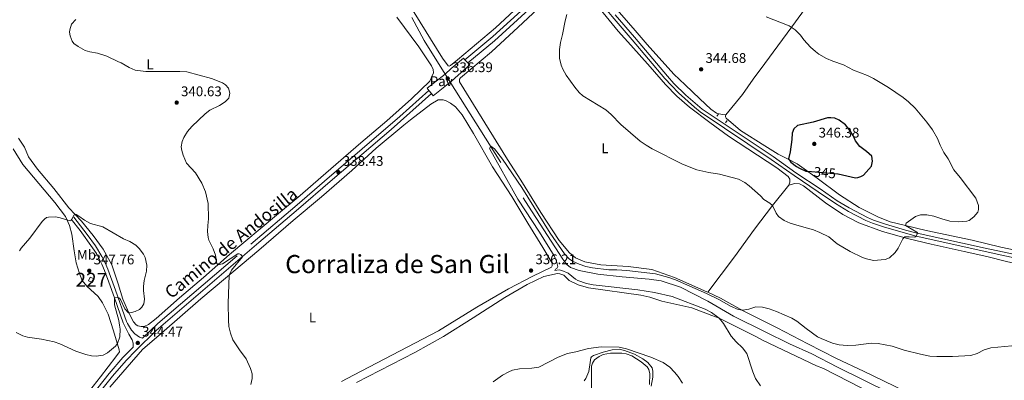
# Model space of a CAD drawing. Units: metres. Extents: x 587243 to 594148, y 4705846 to 4710562.
# Drawn here: x 590802 to 591506, y 4707606 to 4707864 of the extents above; entities that cross this region are included whole.
import ezdxf
from ezdxf.enums import TextEntityAlignment as Align

# ---------------------------------------------------------------- set-up
doc = ezdxf.new("R2010")
doc.units = ezdxf.units.M
doc.header["$MEASUREMENT"] = 0
doc.linetypes.add('DGN Style 2', pattern=[74.5648, 44.73888, -29.82592])
doc.linetypes.add('DGN Style 3', pattern=[104.39072, 74.5648, -29.82592])
for name, color, linetype, lineweight in [('Nivel 11', 7, 'Continuous', 0), ('Nivel 15', 7, 'Continuous', 0), ('Nivel 20', 7, 'Continuous', 0), ('Nivel 21', 7, 'Continuous', 0), ('Nivel 25', 7, 'Continuous', 0), ('Nivel 26', 7, 'Continuous', 0), ('Nivel 35', 7, 'Continuous', 0), ('Nivel 36', 7, 'Continuous', 0), ('Nivel 37', 7, 'Continuous', 0), ('Nivel 4', 7, 'Continuous', 0), ('Nivel 41', 7, 'Continuous', 0), ('Nivel 44', 7, 'Continuous', 0), ('Nivel 45', 7, 'Continuous', 0), ('Nivel 48', 7, 'Continuous', 0), ('Nivel 5', 7, 'Continuous', 0), ('Nivel 52', 7, 'Continuous', 0), ('Nivel 57', 7, 'Continuous', 0), ('Nivel 7', 7, 'Continuous', 0)]:
    doc.layers.add(name, color=color, linetype=linetype, lineweight=lineweight)
doc.styles.add('Style-Arial', font='txt')
doc.styles.add('Style-Arial Narrow', font='txt')
doc.styles.add('Style-Helvetica-Narrow-Oblique', font='txt')
doc.styles.add('Style-Times New Roman', font='txt')

# ---------------------------------------------------------------- blocks, each defined once
blk = doc.blocks.new('5PATER')
at = {"layer": 'Nivel 7', "linetype": 'Continuous', "lineweight": 0}
h = blk.add_hatch(color=51, dxfattribs=at)
edge = h.paths.add_edge_path()
edge.add_ellipse((0, 0), major_axis=(-11, -11.1), ratio=0.999422, start_angle=0, end_angle=360)

msp = doc.modelspace()

# ---------------------------------------------------------------- linework, layer by layer
at = {"layer": 'Nivel 11', "color": 142, "linetype": 'DGN Style 3', "lineweight": 13}
msp.add_polyline3d([(591082.89, 4707866, 335.94), (591091.64, 4707849.37, 336.71), (591106.78, 4707825.3, 336.71), (591166.26, 4707730.88, 333.5), (591190.81, 4707693.08, 333.29), (591193.68, 4707689.14, 333.29), (591196.4, 4707686.97, 333.29), (591202.39, 4707684.8, 333.29), (591215.73, 4707682.37, 333.29), (591233.16, 4707680.35, 333.5), (591252.49, 4707678.61, 333.29), (591261.02, 4707677.47, 333.19), (591274.87, 4707672.87, 333.29), (591294.46, 4707662.92, 333.4), (591312.84, 4707652.34, 332.97), (591335.39, 4707640.95, 332.97), (591352.99, 4707632.46, 332.87), (591368.86, 4707625.25, 332.65), (591387.14, 4707615.82, 332.33), (591424.95, 4707597.26, 331.8)], dxfattribs=at)
at = {"layer": 'Nivel 15', "color": 1, "linetype": 'Continuous', "lineweight": 0, "elevation": 349.02, "flags": 128}
msp.add_lwpolyline([(590852.96, 4707680.15), (590855.72, 4707678.83), (590854.5, 4707676.28), (590851.74, 4707677.6), (590852.96, 4707680.15)], dxfattribs=at)
at = {"layer": 'Nivel 20', "color": 7, "linetype": 'DGN Style 2', "lineweight": 0}
msp.add_polyline3d([(591206.18, 4707606.04, 343.65), (591207.27, 4707607.6, 343.55), (591209.51, 4707612.64, 342.8), (591210.32, 4707618.97, 341.95), (591210.72, 4707622.31, 341.1), (591211.26, 4707623.12, 341), (591212.69, 4707624.08, 340.78), (591219.63, 4707626.4, 340.68), (591226.02, 4707628.05, 340.68), (591231.06, 4707628.53, 340.68), (591235, 4707627.72, 340.78), (591241.95, 4707624.94, 341.21), (591247.94, 4707621.75, 341.63), (591251.55, 4707618.97, 342.27), (591254.69, 4707615.3, 342.38), (591255.17, 4707612.78, 342.59), (591255.11, 4707608.56, 342.91), (591253.96, 4707602.09, 343.87)], dxfattribs=at)
at = {"layer": 'Nivel 21', "color": 1, "linetype": 'DGN Style 2', "lineweight": 0, "flags": 128}
for points, elevation in [([(591300.82, 4707795.31), (591302.02, 4707796.83)], 342.7), ([(591308.36, 4707792.31), (591307.1, 4707790.58)], 342.81)]:
    msp.add_lwpolyline(points, dxfattribs=dict(at, elevation=elevation))
at = {"layer": 'Nivel 21', "color": 7, "linetype": 'DGN Style 3', "lineweight": 0}
for points in [[(591120.8, 4707835.65, 338.1), (591140.72, 4707852.37, 338.63), (591181.09, 4707888.87, 340.15), (591197.43, 4707904.88, 340.15), (591200.06, 4707907.45, 340.15), (591203.45, 4707911.12, 340.15), (591224.57, 4707937.07, 339.78), (591236.81, 4707952.89, 339.6), (591252.87, 4707974.15, 339.69), (591267.81, 4707994.19, 339.33), (591339.01, 4708092.01, 339.41), (591354.15, 4708111.91, 339.41), (591370.8, 4708134.83, 339.69), (591384.95, 4708153.66, 339.5), (591412.92, 4708191.76, 340.52), (591424.66, 4708207.33, 340.34), (591428.85, 4708213.15, 340.66)], [(591187.61, 4707891.46, 340.15), (591193.53, 4707894.57, 340.15), (591197.32, 4707895.71, 340.62), (591199.51, 4707895.53, 340.62), (591201.51, 4707894.58, 340.62), (591203.49, 4707893.04, 341.08), (591207.99, 4707887.91, 341.64), (591216.41, 4707877.98, 341.64), (591221.31, 4707872.23, 342.01), (591226.14, 4707866.58, 342.37), (591240.34, 4707849.84, 342.7)], [(590890.33, 4707636.45, 344.14), (590901.29, 4707646.91, 343.41), (590967.86, 4707703.84, 339.46), (591000.79, 4707731.92, 339.05), (591020.5, 4707748.89, 338.42), (591074.21, 4707795.12, 338.5), (591095.03, 4707813.74, 337.78)], [(590704.98, 4707404.72, 347.94), (590717.9, 4707421.52, 346.34), (590746.49, 4707458.38, 343.72), (590768.36, 4707486.67, 342.43), (590793.4, 4707518.82, 341.84), (590819.44, 4707551.65, 341.92), (590836.82, 4707574.21, 341.92), (590849.43, 4707589.71, 342.51), (590866.57, 4707611.2, 343.94), (590876.35, 4707622.55, 344.67), (590883.66, 4707630.09, 344.58), (590883.73, 4707633.01, 344.47), (590882.91, 4707635.26, 344.47), (590880.45, 4707639.34, 344.47), (590876.49, 4707647.57, 344.58), (590870.16, 4707665.35, 345.26), (590866.31, 4707676.61, 346.07), (590863.17, 4707684.84, 346.92), (590861.26, 4707689.45, 346.87), (590857.3, 4707697.01, 346.45), (590854.54, 4707701.17, 346.19), (590845.62, 4707713.6, 345.45), (590839.36, 4707721.62, 344.58)]]:
    msp.add_polyline3d(points, dxfattribs=at)
at = {"layer": 'Nivel 21', "color": 7, "linetype": 'Continuous', "lineweight": 0}
for points in [[(591122.87, 4707833.39, 338.1), (591141.88, 4707849.29, 338.6), (591183.02, 4707886.89, 340.15), (591187.61, 4707891.46, 340.15)], [(591603.41, 4707676.42, 336), (591574.5, 4707682.94, 336.78), (591555.02, 4707687.48, 336.74), (591538.91, 4707691.05, 337.08), (591492.82, 4707700.84, 338.75), (591444.05, 4707711.65, 340.81), (591435.83, 4707713.76, 341.15), (591421.47, 4707718.11, 341.75), (591413.01, 4707720.98, 342.06), (591408.56, 4707722.92, 342.17), (591395.59, 4707729.63, 342.55), (591386.99, 4707734.71, 343.05), (591374.75, 4707743.25, 343.34), (591357.49, 4707754.82, 343.34), (591341.16, 4707766.37, 343.45), (591311.91, 4707785.99, 343.22), (591290.35, 4707800.44, 343.52), (591278.72, 4707810.42, 343.26), (591270.23, 4707818.77, 343.23), (591265.56, 4707823.88, 343.02), (591242.03, 4707851.81, 342.7), (591228.31, 4707867.87, 342.36)], [(591240.34, 4707849.84, 342.7), (591263.78, 4707822.31, 343.02), (591268.51, 4707817.14, 343.23), (591273.43, 4707812.12, 343.13), (591285.06, 4707801.69, 343.55), (591288.94, 4707798.53, 343.52), (591306.44, 4707786.8, 343.24), (591339.82, 4707764.42, 343.45), (591356.15, 4707752.87, 343.34), (591373.41, 4707741.29, 343.34), (591385.71, 4707732.72, 343.05), (591395.15, 4707727.17, 342.53), (591407.54, 4707720.78, 342.17), (591412.16, 4707718.77, 342.06), (591420.77, 4707715.84, 341.75), (591443.47, 4707709.35, 340.81), (591504.7, 4707695.88, 338.23), (591533.52, 4707689.79, 337.23), (591554.5, 4707685.17, 336.74), (591578.85, 4707679.52, 336.7), (591602.62, 4707674.17, 336)], [(590705.04, 4707400.37, 347.99), (590738.57, 4707443.39, 344.57), (590767.14, 4707480.31, 342.58), (590792.16, 4707512.49, 341.85), (590821.74, 4707549.85, 341.92), (590839.12, 4707572.39, 341.92), (590848.58, 4707584.02, 342.28), (590868.82, 4707609.33, 343.94), (590878.51, 4707620.57, 344.67), (590885.47, 4707627.76, 344.6), (590900.07, 4707641.93, 343.61), (590973.56, 4707704.86, 339.3), (591000.2, 4707727.56, 339.1), (591026.2, 4707749.93, 338.36), (591067.98, 4707785.7, 338.68), (591096.86, 4707811.45, 337.78)], [(590890.33, 4707636.45, 344.14), (590888.04, 4707637.25, 343.92), (590884.91, 4707639.56, 344.13), (590882.32, 4707642.21, 344.45), (590879.52, 4707646.97, 344.56), (590878.78, 4707648.52, 344.58), (590870.89, 4707670.89, 345.56), (590865.47, 4707685.75, 346.92), (590863.5, 4707690.5, 346.87), (590861.32, 4707694.99, 346.63), (590856.67, 4707702.44, 346.2), (590850.83, 4707710.76, 345.79), (590841.31, 4707723.14, 344.58)]]:
    msp.add_polyline3d(points, dxfattribs=at)
at = {"layer": 'Nivel 25', "color": 1, "linetype": 'Continuous', "lineweight": 0, "flags": 128}
for points, elevation in [([(591120.8, 4707835.65), (591122.87, 4707833.39)], 338.1), ([(591096.86, 4707811.45), (591095.03, 4707813.74)], 337.78)]:
    msp.add_lwpolyline(points, dxfattribs=dict(at, elevation=elevation))
at = {"layer": 'Nivel 25', "color": 1, "linetype": 'Continuous', "lineweight": 0}
for points in [[(591095.03, 4707813.74, 337.78), (591093.8, 4707815.28, 337.78), (591106.78, 4707825.3, 336.71), (591110.99, 4707829.32, 336.71), (591119.72, 4707836.83, 338.1), (591120.8, 4707835.65, 338.1)], [(591122.87, 4707833.39, 338.1), (591124.22, 4707831.93, 338.1), (591113.75, 4707822.66, 336.5), (591110.42, 4707819.66, 336.39), (591110.36, 4707819.61, 336.4), (591106.41, 4707816.46, 337.14), (591098.09, 4707809.91, 337.78), (591096.86, 4707811.45, 337.78)]]:
    msp.add_polyline3d(points, dxfattribs=at)
at = {"layer": 'Nivel 35', "color": 92, "linetype": 'DGN Style 3', "lineweight": 0}
msp.add_polyline3d([(591211.43, 4707599.1, 343.44), (591211.28, 4707614.07, 342.59), (591211.41, 4707616.52, 342.59), (591212.02, 4707618.7, 342.38), (591213.44, 4707620.88, 342.38), (591216.77, 4707623.4, 342.38), (591219.63, 4707624.7, 342.16), (591224.8, 4707625.73, 341.95), (591232.92, 4707625.69, 342.05), (591236.1, 4707625.27, 342.48), (591240.11, 4707623.92, 342.59), (591246.74, 4707619.66, 343.02), (591251.01, 4707615.97, 343.23), (591252.24, 4707614.07, 343.34), (591253.06, 4707611.07, 343.76), (591252.8, 4707603.45, 344.61)], dxfattribs=at)
at = {"layer": 'Nivel 36', "color": 92, "linetype": 'Continuous', "lineweight": 0}
for points in [[(591304.45, 4708052.25, 338.85), (591296.25, 4708039.98, 339.13), (591285.09, 4708023.98, 339.04), (591274.33, 4708007.49, 339.41), (591261.48, 4707990.7, 339.78), (591248.49, 4707973.02, 339.32), (591234.36, 4707954.9, 339.78), (591220.1, 4707936.78, 339.78), (591208.57, 4707922.52, 340.52), (591196.82, 4707908.97, 340.15), (591187.92, 4707899.28, 339.87), (591177.03, 4707888.63, 339.5), (591156, 4707871.01, 339.22), (591142.75, 4707858.4, 338.69), (591115.56, 4707835.63, 338.48), (591110.39, 4707831.47, 338.48), (591109.51, 4707831.13, 338.48), (591108.83, 4707831.33, 338.48), (591104.88, 4707836.84, 338.9), (591084.55, 4707869.4, 338.26), (591073.5, 4707888.57, 338.64), (591068.1, 4707897.15, 338.64)], [(591407.84, 4707931.48, 336.92), (591399.72, 4707919.98, 337.2), (591388.6, 4707905.4, 337.2), (591382.11, 4707896.83, 337.58), (591370.02, 4707880.78, 337.94), (591357.25, 4707862.84, 338.9), (591335.35, 4707833.02, 342.41), (591326.89, 4707821.69, 343.37), (591319.24, 4707810.86, 343.37), (591307.3, 4707796.34, 343.15)], [(591294.55, 4707669.32, 335.84), (591293.68, 4707669.74, 335.88), (591270.61, 4707679.9, 335.35), (591254.36, 4707685.61, 335.35), (591237.49, 4707687.7, 335.78), (591218.02, 4707688.9, 336.1), (591206.66, 4707691.06, 337.06), (591199.78, 4707693.97, 337.16), (591195.49, 4707697.5, 337.16), (591188.19, 4707706.41, 336.84), (591175.1, 4707726.33, 336.2), (591160.84, 4707749.58, 336.63), (591151.29, 4707764.33, 337.8), (591117.05, 4707819.87, 338.44), (591116.91, 4707821.1, 338.44), (591117.04, 4707821.85, 338.44), (591117.59, 4707822.8, 338.33), (591139.74, 4707841.28, 338.33), (591158.91, 4707859, 338.65), (591179.77, 4707878.9, 339.39)], [(591307.3, 4707796.34, 343.15), (591304.84, 4707796.5, 343.15), (591300.74, 4707797.45, 343.26), (591296.6, 4707800.31, 343.26), (591288.77, 4707807.67, 343.47), (591278.3, 4707817.78, 344.54), (591270.27, 4707825.47, 343.9), (591251.02, 4707846.6, 342.41), (591242.57, 4707856.65, 342.7), (591226.62, 4707874.86, 342.28)], [(591217.61, 4707871.88, 342.16), (591230.36, 4707856.11, 342.26), (591239.36, 4707846.05, 342.58), (591253.33, 4707830.56, 342.37), (591264.25, 4707817.94, 342.48), (591272.23, 4707809.69, 342.69), (591281.36, 4707801.68, 342.69), (591295.93, 4707790.69, 343.12), (591309.19, 4707780.97, 342.69), (591343.79, 4707758.34, 343.01), (591351.87, 4707752.21, 342.9), (591353.06, 4707750.25, 342.8), (591353.17, 4707748.01, 342.16), (591352.34, 4707746.02, 341.98)], [(591072.21, 4707866.14, 338.36), (591087.83, 4707845.04, 338.17), (591096.97, 4707831.24, 338.49), (591098.2, 4707828.72, 338.59), (591098.27, 4707826.41, 338.59), (591095.83, 4707820.35, 338.17), (591082.58, 4707807.74, 338.06), (591065.05, 4707792.06, 338.06), (591046.29, 4707776.25, 338.17), (591017.88, 4707751.5, 339.23), (591003.07, 4707738.62, 338.17), (590986.21, 4707724.44, 338.06), (590952.5, 4707696.28, 339.23), (590934.02, 4707679.92, 340.93), (590916.76, 4707665.34, 342.85), (590900.11, 4707650.54, 344.33), (590894.6, 4707646.25, 344.44), (590891.47, 4707644.81, 344.55), (590889.43, 4707644.74, 344.55), (590886.98, 4707645.22, 344.76), (590885.69, 4707645.96, 344.76), (590883.84, 4707648.27, 344.76), (590880.3, 4707655.01, 345.08), (590876.34, 4707664.39, 345.4), (590872.92, 4707675.34, 346.14), (590868.4, 4707688.88, 346.46), (590862.06, 4707700.09, 346.36), (590855.04, 4707709.88, 346.14), (590846.58, 4707720.08, 345.61), (590837.72, 4707729.66, 344.87), (590826.88, 4707743.53, 344.12), (590815.29, 4707757.46, 343.8), (590808.75, 4707766.16, 343.59), (590805.81, 4707773.23, 343.48), (590801.72, 4707779.62, 342.74)], [(591081.85, 4707792.65, 337.59), (591096.53, 4707803.89, 337.28), (591101.77, 4707806.9, 337.91), (591105.24, 4707807.04, 338.34), (591107.42, 4707806.29, 338.34), (591110.62, 4707804.67, 338.34), (591114.02, 4707801.88, 338.34), (591118.86, 4707796.31, 338.55), (591127.05, 4707782.91, 338.13), (591140.63, 4707759.05, 337.49), (591154.34, 4707737.84, 337.17), (591165.73, 4707718.8, 337.28), (591176.51, 4707701.4, 336.85), (591183.12, 4707690.04, 336.32), (591183.2, 4707688.34, 336.32), (591182.65, 4707687.19, 336.32), (591169.26, 4707680.84, 336.42), (591152.05, 4707671.76, 336.11), (591129.35, 4707658.59, 336.21), (591102.02, 4707641.74, 336.42), (591041.09, 4707610.07, 337.49), (591032.52, 4707605.43, 337.38)], [(590866.96, 4707601.44, 343.12), (590879.33, 4707615.82, 344.08), (590890.33, 4707628.49, 343.55), (590903.99, 4707640.15, 343.97), (590932.06, 4707664.55, 341.95), (590949.73, 4707679.41, 340.14), (590973.38, 4707699.39, 338.76), (590998.12, 4707720.79, 338.12), (591018.37, 4707737.63, 338.34), (591039.98, 4707756.45, 338.66), (591057.45, 4707772.33, 338.02), (591077.16, 4707788.89, 337.91), (591081.85, 4707792.65, 337.59)], [(591528.95, 4707696.29, 336.45), (591504.05, 4707701.51, 337.94), (591483.46, 4707706.54, 339.96), (591450.62, 4707713.46, 339.85), (591435.78, 4707717.02, 339.96), (591424.89, 4707719.83, 340.92), (591415.97, 4707723.35, 342.2), (591402.7, 4707730.07, 343.37), (591388.64, 4707739.02, 343.9), (591372.62, 4707751.01, 344.54), (591358.28, 4707761.12, 345.5), (591351.53, 4707764.81, 345.07), (591344.66, 4707768.1, 343.79), (591335.15, 4707774.14, 342.62), (591317.85, 4707785.15, 342.41), (591307.55, 4707793.83, 343.15), (591307.06, 4707794.77, 343.15), (591307.11, 4707795.73, 343.15), (591307.3, 4707796.34, 343.15)], [(590795.63, 4707526.81, 341.14), (590808.33, 4707544.11, 340.93), (590833.53, 4707575.25, 341.36), (590847.25, 4707592.15, 342.21), (590860.22, 4707608.91, 343.8), (590871.23, 4707623.08, 344.44), (590873.74, 4707626.62, 344.87), (590873.6, 4707628.19, 345.08), (590869.63, 4707641.72, 345.5), (590865.67, 4707653.62, 346.14), (590861.78, 4707661.78, 346.57), (590858.57, 4707666.2, 347.42), (590850.4, 4707673.61, 347.84), (590847.26, 4707677.82, 347.74), (590845.21, 4707682.72, 347.63), (590842.88, 4707690.4, 347.52), (590841.37, 4707698.97, 346.25), (590839.79, 4707710.81, 345.82), (590838.15, 4707717.21, 345.4), (590835.14, 4707723.53, 344.65), (590827.64, 4707733.52, 344.12), (590804.81, 4707760.64, 343.38), (590797.71, 4707772.06, 342.21)], [(591352.34, 4707746.02, 341.98), (591340.65, 4707731.43, 339.92), (591327.79, 4707714.38, 338.75), (591313.55, 4707694.77, 337.15), (591294.55, 4707669.32, 335.84)], [(591352.34, 4707746.02, 341.98), (591356.75, 4707747.12, 342.2), (591359.95, 4707746.9, 342.2), (591362.91, 4707745.59, 342.41), (591378.52, 4707733.39, 343.15), (591391, 4707724.96, 342.62), (591402.48, 4707719.09, 341.98), (591419.29, 4707712.78, 341.45), (591437.23, 4707707.84, 340.49), (591454.07, 4707703.64, 339.43), (591477.8, 4707698.6, 339.11), (591493.88, 4707694.86, 339), (591508.05, 4707691.29, 337.19), (591523.31, 4707687.75, 336.23), (591545.87, 4707683.44, 335.6), (591565.56, 4707679.62, 336.23), (591583.75, 4707675.99, 336.23), (591602.08, 4707672.63, 335.6)], [(591413.32, 4707596.29, 333.87), (591377.15, 4707614.87, 334.29), (591372.22, 4707616.69, 334.29), (591333.6, 4707635.1, 334.29), (591328.92, 4707637.74, 334.29), (591302.52, 4707650.91, 335.15), (591297.31, 4707652.73, 335.15), (591283.04, 4707658.2, 336.42), (591261.7, 4707663.01, 336.64), (591252.91, 4707665.79, 336.96), (591246.65, 4707667.14, 336.64), (591209.08, 4707672.46, 336.42), (591201.73, 4707674.62, 336.42), (591195.26, 4707677.81, 336.42), (591191.64, 4707681.48, 336.42), (591188.78, 4707682.63, 336.42), (591186.95, 4707682.83, 336.42), (591177.15, 4707680.58, 336.11), (591165.25, 4707674.98, 336.21), (591149.41, 4707665.49, 336.32), (591126.7, 4707651.1, 336.74), (591105.56, 4707637.73, 336.74), (591085.1, 4707626.13, 337.06), (591043.28, 4707604.77, 337.81)], [(591294.55, 4707669.32, 335.84), (591303.58, 4707665, 335.35), (591319.68, 4707656.09, 335.03), (591344.15, 4707643.91, 334.93), (591365.95, 4707632.5, 335.25), (591386.58, 4707621.96, 335.03), (591405.82, 4707612.89, 334.4), (591435.37, 4707598.55, 334.18), (591458.41, 4707586.41, 333.54), (591480.6, 4707575.97, 333.65), (591499.1, 4707566.75, 332.8), (591540.88, 4707546.35, 333.22)]]:
    msp.add_polyline3d(points, dxfattribs=at)
at = {"layer": 'Nivel 4', "color": 30, "linetype": 'Continuous', "lineweight": 30, "elevation": 345, "flags": 128}
msp.add_lwpolyline([(591368.66, 4707755.72), (591387.46, 4707754.09), (591387.79, 4707754.02), (591400.05, 4707751.25), (591401.75, 4707751.41), (591403.98, 4707752.13), (591405.81, 4707753.12), (591411.42, 4707759.49), (591412.31, 4707763.05), (591411.64, 4707766.65), (591408.01, 4707770.11), (591403.27, 4707773.65), (591400.16, 4707777.57), (591398.29, 4707781.54), (591396.33, 4707784.71), (591392.92, 4707789.01), (591388.36, 4707792.47), (591385.27, 4707793.85), (591382.54, 4707794.14), (591380.02, 4707794.03), (591369.73, 4707791.12), (591358.53, 4707788.54), (591356.05, 4707786.31), (591354.74, 4707783.09), (591354.55, 4707778.65), (591353.26, 4707769.73), (591352.05, 4707764.8), (591353.86, 4707762.52), (591357.77, 4707759.39), (591359.94, 4707758.06), (591364.56, 4707756.07), (591368.66, 4707755.72)], dxfattribs=at)
at = {"layer": 'Nivel 5', "color": 30, "linetype": 'Continuous', "lineweight": 0, "flags": 128}
for points, elevation in [([(591193.56, 4707868.02), (591192.45, 4707863.53), (591190.69, 4707853.73), (591189.07, 4707848.01), (591188.33, 4707843.06), (591188.54, 4707836.71), (591189.58, 4707831.81), (591190.73, 4707828.95), (591193.26, 4707824.63), (591199.32, 4707816.04), (591202.54, 4707812.16), (591205.19, 4707809.92), (591221.53, 4707799.88), (591225.28, 4707796.57), (591232.3, 4707789.28), (591246.2, 4707777.46), (591250.3, 4707774.58), (591254.62, 4707772.05), (591276.44, 4707760.9), (591286.73, 4707756.85), (591295.14, 4707755.09), (591302.93, 4707753.87), (591316.49, 4707750.15), (591320.88, 4707747.76), (591324.07, 4707745.37), (591332.16, 4707738.43), (591334.6, 4707735.81), (591338.84, 4707733.09), (591340.65, 4707731.43), (591343.4, 4707725.82), (591345.01, 4707723.53), (591349.09, 4707720.58), (591353.47, 4707718.84), (591361.36, 4707716.32)], 340), ([(590967.68, 4707603.42), (590968.7, 4707607.58), (590968.76, 4707609.69), (590968.69, 4707610.98), (590967.53, 4707614.86), (590964.39, 4707621.79), (590959.55, 4707628.25), (590954.98, 4707635.25), (590953.28, 4707639.95), (590952.06, 4707644.87), (590951.76, 4707649.4), (590951.54, 4707661.31), (590952.21, 4707681.51), (590953.91, 4707685.25), (590961.68, 4707694.68), (590960.52, 4707696.38), (590959.5, 4707696.92), (590958.54, 4707696.85), (590947.38, 4707689.76), (590944.14, 4707688.89), (590943.19, 4707690.38), (590942.43, 4707695.96), (590940.86, 4707700.45), (590937.79, 4707706.5), (590937.24, 4707708.61), (590936.83, 4707712.76), (590936.96, 4707716.98), (590937.56, 4707721.88), (590937.34, 4707732.81), (590935.22, 4707741.27), (590932.62, 4707747.46), (590928.26, 4707754.73), (590921.85, 4707761.8), (590919.39, 4707767.51), (590918.37, 4707770.78), (590918.02, 4707773.3), (590918.56, 4707777.18), (590919.85, 4707780.1), (590922.48, 4707784.36), (590925.55, 4707788.01), (590935.07, 4707797), (590938.33, 4707799.53), (590945.33, 4707802.87), (590949.41, 4707805.53), (590952, 4707808.19), (590952.81, 4707811.8), (590951.78, 4707815.33), (590949.53, 4707817.71), (590947.49, 4707819.07), (590939.72, 4707822.19), (590922.09, 4707826.93), (590917.06, 4707827.39), (590892.66, 4707827.27), (590885.14, 4707828.16), (590880.71, 4707830.13), (590875.06, 4707833.45), (590873.02, 4707834.2), (590864.91, 4707838.34), (590858.04, 4707840.51), (590852.66, 4707841.45), (590849.19, 4707842.4), (590844.22, 4707845.11), (590841.22, 4707847.29), (590839.92, 4707849.05), (590838.56, 4707852.86), (590838.21, 4707855.45), (590838.28, 4707857.15), (590839.43, 4707861.03), (590842.62, 4707864.37)], 340), ([(591398.74, 4707828.2), (591391.52, 4707832.02), (591383.98, 4707834.61), (591379.41, 4707836.64), (591373.86, 4707839.71), (591371.39, 4707841.48), (591367.85, 4707844.76), (591363.2, 4707849.93), (591360.75, 4707853.22), (591356.94, 4707857.11), (591352.73, 4707859.83), (591336.2, 4707866.42)], 340), ([(591361.36, 4707716.32), (591370.05, 4707714.02), (591374.66, 4707712.09), (591380.93, 4707708.88), (591386.99, 4707704.03), (591396.17, 4707698.47), (591405.19, 4707694.26), (591407.96, 4707693.22), (591412.88, 4707692.1), (591421.39, 4707692.77), (591424.37, 4707693.91), (591428.53, 4707697.67), (591430.59, 4707700.77), (591434.01, 4707707.57), (591435.22, 4707708.89), (591438.55, 4707709.09), (591442.38, 4707708.68), (591443.47, 4707709.35), (591444.19, 4707711.13), (591444.31, 4707711.81), (591444.03, 4707712.42), (591435.78, 4707717.02), (591436.29, 4707718.87), (591442.95, 4707723.62), (591446.54, 4707724.7), (591451.18, 4707724.78), (591456.05, 4707723.7), (591461.72, 4707721.76), (591467.41, 4707720.29), (591473.96, 4707719.8), (591479.61, 4707720.1), (591481.44, 4707720.75), (591484.6, 4707723.19), (591487.6, 4707726.65), (591488.12, 4707728.43), (591488, 4707731.35), (591486.13, 4707736.64), (591474.97, 4707751.37), (591470.31, 4707757.01), (591466.22, 4707764.71), (591463.34, 4707769.43), (591460.66, 4707774.56), (591458.61, 4707779.36), (591455.09, 4707785.5), (591451.04, 4707791.02), (591442.63, 4707800.93), (591437.98, 4707805.51), (591434.15, 4707808.74), (591423.76, 4707815.89), (591412.95, 4707822.24), (591408.62, 4707824.35), (591398.74, 4707828.2)], 340), ([(591332.19, 4707602.43), (591328.66, 4707607.73), (591326.68, 4707612.33), (591322.38, 4707625.44), (591319.38, 4707629.47), (591314.74, 4707633.88), (591311.2, 4707637.84), (591305.77, 4707647.09), (591302.52, 4707650.91), (591297.05, 4707654.94), (591292.57, 4707657.12), (591268.95, 4707666.28), (591256.45, 4707669.23), (591244.41, 4707671.12), (591212.61, 4707674.61), (591207.71, 4707675.56), (591201.58, 4707677.84), (591199.82, 4707678.81), (591194.64, 4707682.88), (591189.99, 4707684.82), (591188.24, 4707685.32), (591185.11, 4707684.91), (591185.51, 4707685.86), (591186.6, 4707686.41), (591187.14, 4707687.77), (591186.18, 4707691.58), (591184.55, 4707695.39), (591174.08, 4707712.44), (591158.62, 4707735.99), (591138.34, 4707772.13), (591139.43, 4707773.9), (591142.02, 4707772), (591147.75, 4707764.66), (591161.52, 4707744.4), (591181.68, 4707711.51), (591191.92, 4707696.88), (591195.43, 4707693.33)], 335), ([(590799.95, 4707640.65), (590804.65, 4707638.2), (590808.12, 4707637.25), (590818.08, 4707635.81), (590827.04, 4707633.88), (590831.19, 4707632.39), (590842.7, 4707627.1), (590849.78, 4707624.8), (590853.8, 4707623.92), (590857.27, 4707623.58), (590862.1, 4707624.34), (590865.3, 4707625.91), (590870.87, 4707630.7), (590872.3, 4707632.67), (590874.13, 4707637.44), (590874.26, 4707642.88), (590873.92, 4707645.87), (590873.37, 4707649.07), (590870.22, 4707660.29), (590870.16, 4707665.35), (590872.81, 4707665.69), (590873.84, 4707665.15), (590874.65, 4707664.2), (590877.77, 4707657.41), (590880.36, 4707654.53), (590882.54, 4707654.81), (590885.13, 4707655.63), (590888.19, 4707657.06), (590889.75, 4707658.56), (590891.31, 4707661.08), (590891.71, 4707664.28), (590890.96, 4707670.67), (590890.95, 4707673.39), (590891.56, 4707677.75), (590893.25, 4707684.35), (590893.51, 4707688.71), (590892.14, 4707694.22), (590890.92, 4707696.67), (590887.95, 4707700.73), (590885.46, 4707702.99), (590881.16, 4707705.55), (590876.81, 4707707.53), (590861.9, 4707716.22), (590853.05, 4707718.52), (590848.76, 4707721.01), (590844.87, 4707723.89), (590842.83, 4707724.9), (590842.08, 4707724.9), (590841.13, 4707724.42), (590839.43, 4707720.88), (590838.48, 4707720.34), (590831.4, 4707722.64), (590828.07, 4707723.31), (590823.17, 4707723.1), (590821.74, 4707722.76), (590820.24, 4707721.72)], 345), ([(590820.24, 4707721.72), (590818.61, 4707720.02), (590809.78, 4707708.1), (590803.6, 4707700.94), (590802.31, 4707698.97)], 345), ([(591195.43, 4707693.33), (591197.8, 4707691.65), (591202.45, 4707689.36), (591207.22, 4707687.82), (591212.1, 4707686.83), (591223.62, 4707685.48), (591229.52, 4707685.44), (591236.6, 4707684.9), (591257.16, 4707682.49), (591266.61, 4707679.86), (591271.31, 4707678.17), (591293.6, 4707668.34), (591302.73, 4707663.86), (591310.76, 4707659.41), (591316.18, 4707657.05), (591319.53, 4707656.56), (591323.75, 4707657.25), (591328.69, 4707658.83), (591333.53, 4707658.71), (591338.36, 4707657.41), (591343.47, 4707655.48), (591354.55, 4707650.73), (591358.1, 4707648.65), (591364.74, 4707643.38), (591372.81, 4707637.53), (591375.56, 4707636.14), (591383.59, 4707633.01), (591388.4, 4707631.65), (591394.13, 4707631.28), (591400.31, 4707631.53), (591411.33, 4707632.81), (591416.32, 4707632.62), (591426.36, 4707630.69), (591434.93, 4707627.84), (591446.64, 4707625.02), (591453.12, 4707623.73), (591458.1, 4707623.27), (591469.42, 4707623.33), (591482.42, 4707624.04), (591487.16, 4707625.61), (591492.03, 4707628.16), (591496.83, 4707629.61), (591511.81, 4707631.03)], 335), ([(591276.38, 4707604.21), (591273.18, 4707609.01), (591270.76, 4707612.09), (591267.32, 4707615.72), (591262.58, 4707619.19), (591253.73, 4707622.89), (591236.37, 4707628.85), (591231.06, 4707630.07), (591218.2, 4707630.18), (591209.22, 4707629.15), (591200.05, 4707626.69), (591194.05, 4707625.52), (591187.52, 4707622.79), (591173.65, 4707615.83), (591168.72, 4707614.97), (591159.84, 4707614.58), (591154.94, 4707613.57), (591152.15, 4707612.46), (591147.78, 4707610.01), (591141.07, 4707605.23)], 340)]:
    msp.add_lwpolyline(points, dxfattribs=dict(at, elevation=elevation))
at = {"layer": 'Nivel 52', "color": 1, "linetype": 'Continuous', "lineweight": 0}
msp.add_3dface([(590852.96, 4707680.15, 349.02), (590851.74, 4707677.6, 349.02), (590854.5, 4707676.28, 349.02), (590855.72, 4707678.83, 349.02)], dxfattribs=at)
at = {"layer": 'Nivel 57', "color": 92, "linetype": 'DGN Style 3', "lineweight": 0}
msp.add_polyline3d([(591252.8, 4707603.45, 344.61), (591253.06, 4707611.07, 343.76), (591252.24, 4707614.07, 343.34), (591251.01, 4707615.97, 343.23), (591246.74, 4707619.66, 343.02), (591240.11, 4707623.92, 342.59), (591236.1, 4707625.27, 342.48), (591232.92, 4707625.69, 342.05), (591224.8, 4707625.73, 341.95), (591219.63, 4707624.7, 342.16), (591216.77, 4707623.4, 342.38), (591213.44, 4707620.88, 342.38), (591212.02, 4707618.7, 342.38), (591211.41, 4707616.52, 342.59), (591211.28, 4707614.07, 342.59), (591211.43, 4707599.1, 343.44)], dxfattribs=at)

# ---------------------------------------------------------------- block references
at = {"layer": 'Nivel 7', "color": 51, "linetype": 'Continuous', "lineweight": 0, "xscale": 0.1000009313241567, "yscale": 0.1000009313241567, "zscale": 0.1000009313241567}
for p in [(591289.68, 4707828.84, 344.68), (591108.51, 4707822.25, 336.39), (590914.73, 4707805.02, 340.63), (591370.6, 4707775.47, 346.38), (591030.35, 4707755.21, 338.43), (590852.21, 4707684.7, 347.76), (591168.09, 4707684.85, 336.21), (590886.92, 4707633.09, 344.47)]:
    msp.add_blockref('5PATER', p, dxfattribs=at)

# ---------------------------------------------------------------- texts
at = {"layer": 'Nivel 26', "color": 7, "linetype": 'Continuous', "lineweight": 0, "style": 'Style-Arial'}
msp.add_text('Pav', height=7, dxfattribs=at).set_placement((591103.85, 4707820.31, 336.91), align=Align.MIDDLE_CENTER)
at = {"layer": 'Nivel 37', "color": 92, "linetype": 'Continuous', "lineweight": 0, "style": 'Style-Arial Narrow'}
for s, p in [('L', (590895.64, 4707832.38, 339.96)), ('L', (591220.9, 4707772.34, 339.09)), ('Mb', (590850.21, 4707696.11, 346.78)), ('L', (591011.83, 4707651.27, 338.03))]:
    msp.add_text(s, height=7, dxfattribs=at).set_placement(p, align=Align.MIDDLE_CENTER)
at = {"layer": 'Nivel 41', "color": 7, "linetype": 'Continuous', "lineweight": 0, "style": 'Style-Arial'}
for s, p in [('344.68', (591292.78, 4707833.42, 344.68)), ('336.39', (591111.6, 4707826.83, 336.39)), ('340.63', (590917.82, 4707809.61, 340.63)), ('346.38', (591373.69, 4707780.05, 346.38)), ('338.43', (591033.44, 4707759.8, 338.43)), ('347.76', (590855.3, 4707689.29, 347.76)), ('336.21', (591171.19, 4707689.43, 336.21)), ('344.47', (590890.02, 4707637.67, 344.47))]:
    msp.add_text(s, height=7, dxfattribs=at).set_placement(p)
at = {"layer": 'Nivel 41', "color": 7, "linetype": 'Continuous', "lineweight": 0, "style": 'Style-Helvetica-Narrow-Oblique'}
msp.add_text('345', height=7, rotation=355.0579, dxfattribs=at).set_placement((591378.16, 4707754.9, 345), align=Align.MIDDLE_CENTER)
at = {"layer": 'Nivel 44', "color": 7, "linetype": 'Continuous', "lineweight": 0, "style": 'Style-Helvetica-Narrow-Oblique'}
msp.add_text('Camino de Andosilla', height=9, rotation=38.93198, dxfattribs=at).set_placement((590956.42, 4707701.09, 339.1), align=Align.CENTER)
at = {"layer": 'Nivel 45', "color": 7, "linetype": 'Continuous', "lineweight": 0, "style": 'Style-Times New Roman'}
msp.add_text('Corraliza de San Gil', height=13, dxfattribs=at).set_placement((590992.33, 4707683, 338.38))
at = {"layer": 'Nivel 48', "color": 1, "linetype": 'Continuous', "lineweight": 0, "style": 'Style-Arial Narrow'}
msp.add_text('227', height=10, dxfattribs=at).set_placement((590853.73, 4707678.22, 347.61), align=Align.MIDDLE_CENTER)

doc.saveas('drawing.dxf')
